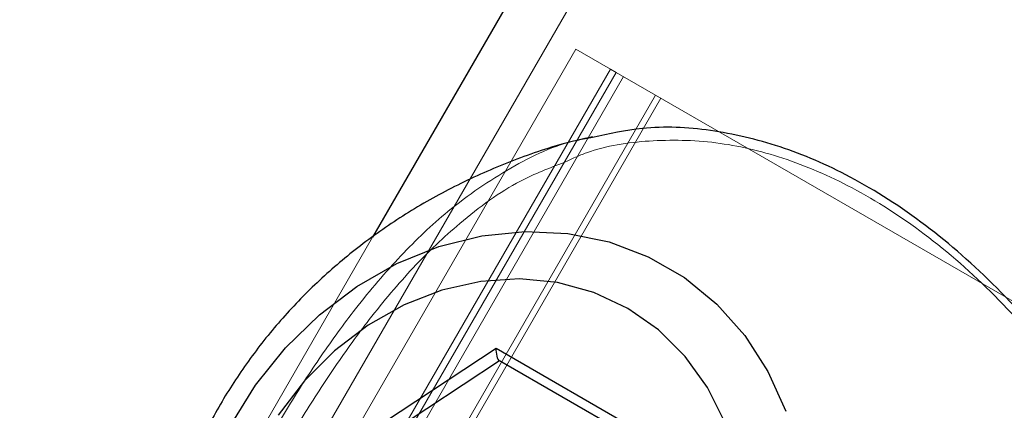
# Model space of a CAD drawing. Units: millimetres. Extents: x 0 to 42, y 0 to 29.8.
# Drawn here: x 12.8 to 12.9, y 8 to 8.1 of the extents above; entities that cross this region are included whole.
import ezdxf

# ---------------------------------------------------------------- set-up
doc = ezdxf.new("R2010")
doc.units = ezdxf.units.MM
doc.linetypes.add('HIDDEN', pattern=[0.1905, 0.127, -0.0635])
doc.layers.add('LE_NORM', color=179, linetype='Continuous', lineweight=50)
doc.styles.add('SLDTEXTSTYLE0', font='TXT', dxfattribs={"width": 0.605})
doc.dimstyles.new('SLDDIMSTYLE5', dxfattribs={"dimtxt": 0.35, "dimasz": 0.3, "dimexe": 0, "dimexo": 0.0625, "dimgap": 0.08750000000000001, "dimtad": 0, "dimtih": 1, "dimtoh": 1, "dimdec": 1, "dimlfac": 50, "dimrnd": 1e-09, "dimzin": 12, "dimdsep": 46, "dimtxsty": 'SLDTEXTSTYLE0', "dimsah": 1, "dimcen": 0.09, "dimadec": 0, "dimazin": 3, "dimtfac": 1, "dimtofl": 0, "dimtmove": 0, "dimatfit": 3, "dimfxl": 0, "dimfrac": 2, "dimtolj": 1, "dimtzin": 12, "dimarcsym": 0})

# ---------------------------------------------------------------- blocks, each defined once
blk = doc.blocks.new('_D_18')
at = {"layer": 'LE_NORM', "color": 7}
for p, q in [((13.98707207842798, 8.186962335192339), (10.66747360775487, 8.186962335192339)), ((10.86747360775487, 7.056962350642523), (10.86747360775487, 8.186962335192339))]:
    blk.add_line(p, q, dxfattribs=at)
blk.add_solid([(10.86747360775487, 8.186962335192339), (10.76747360775487, 7.886962335192339), (10.96747360775487, 7.886962335192339)], dxfattribs=at)
at = {"layer": 'LE_NORM', "color": 7, "insert": (9.899904177582428, 8.365913808313692), "char_height": 0.35, "attachment_point": 1, "style": 'SLDTEXTSTYLE0'}
blk.add_mtext('56,5', dxfattribs=at)
blk = doc.blocks.new('_D_20')
at = {"layer": 'LE_NORM', "color": 7}
for p, q in [((11.16747360775488, 11.59707348136034), (11.66747360775488, 11.74696235064145)), ((11.66747360775488, 11.74696235064145), (14.94016088393166, 11.74696235064145)), ((11.16747360775488, 11.59707348136034), (10.66747360775487, 11.59707348136034)), ((10.86747360775487, 10.03821538990937), (10.86747360775487, 11.59707348136034))]:
    blk.add_line(p, q, dxfattribs=at)
blk.add_solid([(10.86747360775487, 11.59707348136034), (10.76747360775487, 11.29707348136034), (10.96747360775487, 11.29707348136034)], dxfattribs=at)
at = {"layer": 'LE_NORM', "color": 7, "insert": (9.68066804955022, 11.77602495448169), "char_height": 0.35, "attachment_point": 1, "style": 'SLDTEXTSTYLE0'}
blk.add_mtext('234,5', dxfattribs=at)
blk = doc.blocks.new('_D_21')
at = {"layer": 'LE_NORM', "color": 7}
for p, q in [((14.94016088393129, 12.14696235064223), (10.66747360775487, 12.14696235064223)), ((10.86747360775487, 11.59707348136034), (10.86747360775487, 12.14696235064223))]:
    blk.add_line(p, q, dxfattribs=at)
blk.add_solid([(10.86747360775487, 12.14696235064223), (10.76747360775487, 11.84696235064223), (10.96747360775487, 11.84696235064223)], dxfattribs=at)
at = {"layer": 'LE_NORM', "color": 7, "insert": (9.68066804955022, 12.32591382376358), "char_height": 0.35, "attachment_point": 1, "style": 'SLDTEXTSTYLE0'}
blk.add_mtext('254,5', dxfattribs=at)

msp = doc.modelspace()

# ---------------------------------------------------------------- linework, layer by layer
at = {"color": 7, "linetype": 'Continuous', "lineweight": 25}
for p, q in [((12.82503625727263, 8.089682079932086), (12.79245733162183, 8.033253725448882)), ((12.78675021385859, 8.008568707518062), (12.80587697424738, 8.021197228295645)), ((12.80587697424738, 8.021197228295645), (12.82363049502497, 8.010947228295645)), ((12.80624299965117, 8.01983120289186), (12.78804925196427, 8.007818707518062)), ((12.8230282745922, 8.010140219886235), (12.80624299965117, 8.01983120289186))]:
    msp.add_line(p, q, dxfattribs=at)
at = {"color": 7, "linetype": 'HIDDEN', "lineweight": 18}
for p, q in [((12.83023240969534, 8.086682079932084), (12.41811457500879, 7.372873051549707)), ((12.81454925196383, 8.053718053917889), (12.44313925196383, 7.410417063478734)), ((12.81454925196383, 8.053718053917889), (12.81830961094201, 8.051547009649582)), ((12.81830961094201, 8.051547009649582), (12.75830961094201, 7.947623961195449)), ((12.75894197046394, 7.947258868255233), (12.81894197046395, 8.051181916709366)), ((12.81830961094201, 8.051547009649582), (12.81894197046395, 8.051181916709366)), ((12.81894197046395, 8.051181916709366), (12.89525136707787, 8.0071246660326)), ((12.81974540438654, 8.050718053917889), (12.44833540438653, 7.407417063478734)), ((12.82322373644135, 8.048709837969703), (12.76322373644135, 7.944786789515572)), ((12.76380866899914, 7.944449078545872), (12.82380866899914, 8.048372127000004)), ((12.79245733162183, 8.033253725448882), (12.76824761986429, 7.991321274648226))]:
    msp.add_line(p, q, dxfattribs=at)
at = {"color": 7, "linetype": 'Continuous', "lineweight": 25, "flags": 128}
for points in [[(12.77696875790323, 8.012706056488078), (12.7797177583731, 8.017151472904885), (12.78297262661447, 8.02121679964341), (12.78667001031936, 8.024822909742928), (12.79073794411969, 8.027899614372243), (12.79509725031123, 8.030387028975444), (12.7996630799576, 8.032236738856671), (12.80434656437829, 8.0334127415171), (12.80905654487644, 8.03389214740263), (12.81370134703916, 8.033665625423014), (12.81819056507576, 8.032737584570922), (12.82243682146355, 8.031126088105909), (12.826357467652, 8.028862501973613), (12.8298761927227, 8.025990884303312), (12.83292450869466, 8.02256712786654), (12.83544308356489, 8.018657872187873), (12.83738289613837, 8.014339206482386)], [(12.82020715294893, 8.025517825888254), (12.81652104916286, 8.027240943328598), (12.81256649842829, 8.02831798581349), (12.80843183887392, 8.028724893993576), (12.80420943196187, 8.028452578212512), (12.79999359928524, 8.027507121554855), (12.79587851557959, 8.02590964396002), (12.79195610501491, 8.02369583043772), (12.78831398776163, 8.020915133923829), (12.78503352270078, 8.017629670583503), (12.78218799000101, 8.0139128322387)], [(12.83074758350908, 8.01313076927294), (12.82887221243731, 8.01692363881442), (12.82645248983916, 8.020300904934462), (12.823542468319, 8.023187125088711), (12.82020715294893, 8.025517825888254)]]:
    msp.add_lwpolyline(points, dxfattribs=at)
at = {"color": 7, "linetype": 'Continuous', "lineweight": 25}
msp.add_ellipse((12.80630998694928, 8.020947228295643), major_axis=(-3.429061270132649e-05, 0.001143608826589926), ratio=0.3819660112484823, start_param=1.338972522295199, end_param=2.909768849090943, dxfattribs=at)
for points, knots in [([(12.8728379660231, 8.011353111785475), (12.87113915548837, 8.014090277829272), (12.86745038445986, 8.020033718016503), (12.860519518642, 8.027877759652807), (12.85266988282354, 8.034780378650767), (12.84465598703049, 8.039928790482582), (12.83674607987763, 8.043331061719677), (12.82914036011904, 8.045087345954377), (12.82229507124663, 8.045418879990072), (12.81816802211655, 8.044505492327456), (12.81637235481321, 8.044108079961056)], [0, 0, 0, 0, 0.1193969387827324, 0.259256673814771, 0.3950353507378623, 0.5307786665016455, 0.6549399972860777, 0.7791351258423, 0.9039023233110157, 1, 1, 1, 1]), ([(12.81635813383109, 8.044170032817313), (12.81525110114993, 8.043916195104686), (12.81208639688095, 8.043190542369718), (12.80705908992985, 8.041398172329467), (12.80136667410283, 8.03887235314753), (12.79604663328012, 8.035863850217268), (12.79113198664445, 8.032448340406487), (12.78665671422445, 8.028661272818024), (12.78264034793363, 8.024546024495777), (12.77908944299597, 8.020132371193968), (12.77599995978091, 8.015432486885574), (12.77336829126262, 8.010441421830485), (12.77120117218736, 8.005146080586373), (12.76951916289361, 7.999532017068117), (12.76835766958704, 7.993594310777234), (12.767769072785, 7.987351778547107), (12.76779318025736, 7.98085505767741), (12.76852163183787, 7.97420738513347), (12.76950814937406, 7.968913719351281), (12.77046927620873, 7.965932084013831), (12.77072979087187, 7.965123907925606)], [0, 0, 0, 0, 0.03370568329001209, 0.09635534850262446, 0.1576576664495119, 0.2174941692657348, 0.2757576617159438, 0.3323955165374436, 0.3874876668816974, 0.441338277144746, 0.494526413689572, 0.5478691820699519, 0.6021711819791852, 0.6581223090888284, 0.7164120269085833, 0.7773963419616793, 0.8410426819549187, 0.907006146792168, 0.9747938966343461, 1, 1, 1, 1])]:
    msp.add_open_spline(points, degree=3, knots=knots, dxfattribs=at)
at = {"color": 7, "linetype": 'HIDDEN', "lineweight": 18}
for points, knots in [([(12.81637235481321, 8.044108079961056), (12.81582872936841, 8.044019652597195), (12.81271437003818, 8.043513063753123), (12.80744374618522, 8.040954476383646), (12.80106677606857, 8.036678879618178), (12.79550018118603, 8.031376590413661), (12.79092492455218, 8.026025133830428), (12.78684640996653, 8.020427176976588), (12.7832495266985, 8.014883026397742), (12.77986782800721, 8.009056538363298), (12.77687293364323, 8.003268955510071), (12.77435148363142, 7.997687982505076), (12.7720527026592, 7.991667421168182), (12.77020434696709, 7.985196121761833), (12.76908866842019, 7.977548840242584), (12.76907340550407, 7.970801672789555), (12.77044698982286, 7.96662361843471), (12.77092089298204, 7.965182139283486)], [0, 0, 0, 0, 0.01988717911261552, 0.1139310575200995, 0.2079413623396373, 0.2812277444494955, 0.3544172161239821, 0.4114175974795199, 0.4683650749917438, 0.5255892393587847, 0.5828341750789922, 0.6364761908581097, 0.6901616112231139, 0.7654152591117583, 0.8407415407067883, 0.945053910449731, 1, 1, 1, 1]), ([(12.81329801127955, 8.04139845999221), (12.81410129020636, 8.041767453757597), (12.81703081983191, 8.043113160872844), (12.82253297699815, 8.043899416732224), (12.82967308743347, 8.04379854244376), (12.83711753510448, 8.042071121507846), (12.84477154559735, 8.038799030662124), (12.85260039699334, 8.03378784537023), (12.86023262322827, 8.027097501217174), (12.86725935334328, 8.018933349763119), (12.8727580620057, 8.010654104935407), (12.8754681701377, 8.00495097693878), (12.87656673776416, 8.002639160774457)], [0, 0, 0, 0, 0.03910254560456656, 0.1426055906099027, 0.2485997172308438, 0.3511208426618763, 0.4565721875043569, 0.5682434742362784, 0.6838975694476629, 0.7994550008419432, 0.9187072127783927, 1, 1, 1, 1]), ([(12.77136187225545, 7.970011017469875), (12.77115008029265, 7.972657359297626), (12.77077411500282, 7.977355047817515), (12.77200577916122, 7.984667543291726), (12.7738079797101, 7.990995982021716), (12.77609478094789, 7.996938726825071), (12.77857196898285, 8.002399506721837), (12.78152818713429, 8.008109674517296), (12.78484221502136, 8.013821800103498), (12.78839498918916, 8.019317499037099), (12.79237938391534, 8.024802528746138), (12.79687533521813, 8.030125065611623), (12.80231441695258, 8.03526981309041), (12.80773151792792, 8.0392617570677), (12.81169329333048, 8.040782487724176), (12.81329801127955, 8.04139845999221)], [0, 0, 0, 0, 0.108522762924107, 0.1926456107026357, 0.2785587209298804, 0.3387280960113531, 0.4000337349476565, 0.4638778568872458, 0.529753499105241, 0.5933855456673635, 0.6588124554244227, 0.7404959678205779, 0.8243600802290522, 0.9288570140425151, 1, 1, 1, 1])]:
    msp.add_open_spline(points, degree=3, knots=knots, dxfattribs=at)

# ---------------------------------------------------------------- dimensions: what is measured, and where the dimension line sits
at = {"layer": 'LE_NORM', "color": 7}
for feature_location, offset, picture, middle in [((15.03922088393129, 12.14696235064223), (-4.37174727617642, 0), '_D_21', (10.17407082865255, 12.14696235064223)), ((15.03922088393166, 11.74696235064145), (-4.371747276176791, -0.14988886928111), '_D_20', (10.17407082865255, 11.59707348136034)), ((14.08613207842798, 8.186962335192339), (-3.41865847067311, 0), '_D_18', (10.28368889266865, 8.186962335192339))]:
    dim = msp.add_ordinate_dim(feature_location=feature_location, offset=offset, dtype=0, origin=(11.68852562831499, 7.056962350642523), dimstyle='SLDDIMSTYLE5', dxfattribs=at)
    dim.commit()
    dim.dimension.update_dxf_attribs({"geometry": picture, "text_midpoint": middle})

doc.saveas('drawing.dxf')
